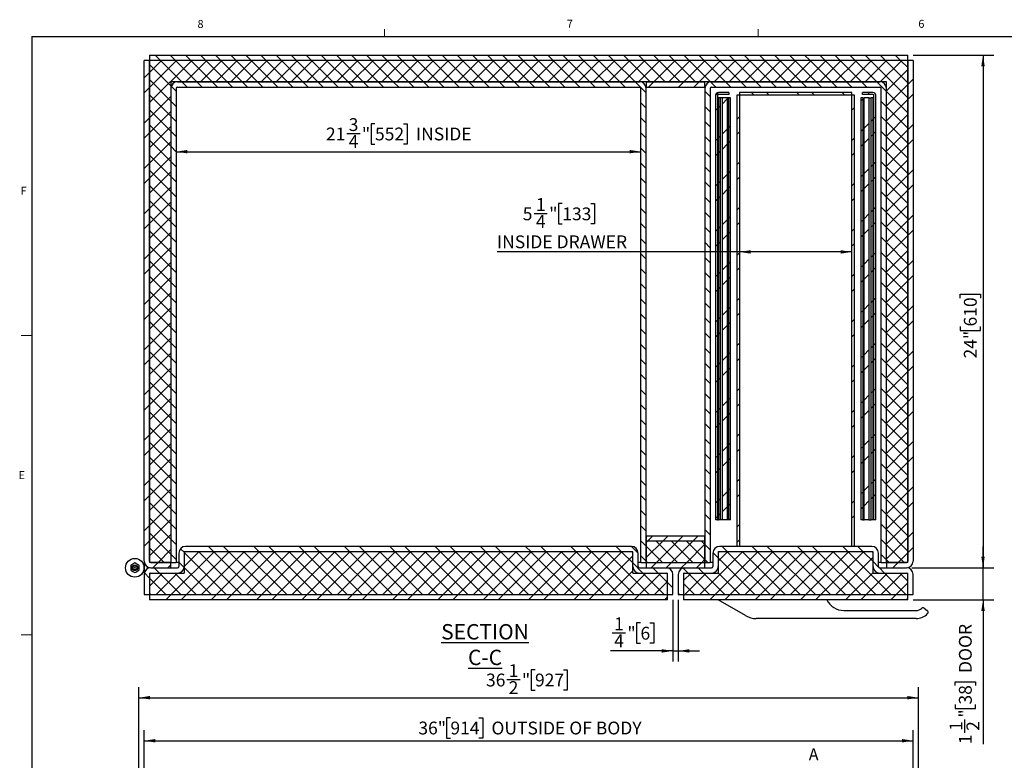
# Model space of a CAD drawing. Units: inches. Extents: x 1 to 135, y 1 to 86.
# Drawn here: x 2 to 48, y 52 to 86 of the extents above; entities that cross this region are included whole.
import ezdxf

# ---------------------------------------------------------------- set-up
doc = ezdxf.new("R2010")
doc.units = ezdxf.units.IN
doc.header["$LTSCALE"] = 4
doc.header["$MEASUREMENT"] = 0
doc.layers.add('DIM', color=12, linetype='Continuous')
doc.layers.add('TITLEBLOCK', color=7, linetype='Continuous')
doc.styles.add('SLDTEXTSTYLE2', font='TXT', dxfattribs={"width": 0.75})
doc.dimstyles.new('SLDDIMSTYLE0', dxfattribs={"dimtxt": 0.6, "dimasz": 0.52, "dimexe": 0, "dimexo": 0.0625, "dimgap": 0.15, "dimtad": 1, "dimdec": 6, "dimrnd": 1e-09, "dimzin": 12, "dimdsep": 46, "dimlunit": 5, "dimtxsty": 'SLDTEXTSTYLE2', "dimsah": 1, "dimcen": 0.09, "dimadec": 0, "dimazin": 3, "dimtfac": 1, "dimtdec": 6, "dimtofl": 0, "dimtmove": 0, "dimatfit": 3, "dimfxl": 1, "dimfrac": 2, "dimtolj": 1, "dimtzin": 12, "dimarcsym": 0})
doc.dimstyles.new('SLDDIMSTYLE1', dxfattribs={"dimtxt": 0.6, "dimasz": 0.52, "dimexe": 0, "dimexo": 0.0625, "dimgap": 0.15, "dimtad": 1, "dimdec": 6, "dimrnd": 1e-09, "dimzin": 12, "dimdsep": 46, "dimlunit": 5, "dimtxsty": 'SLDTEXTSTYLE2', "dimsah": 1, "dimcen": 0.09, "dimadec": 0, "dimazin": 3, "dimtfac": 1, "dimtdec": 6, "dimtmove": 0, "dimatfit": 0, "dimfxl": 1, "dimfrac": 2, "dimtolj": 1, "dimtzin": 12, "dimarcsym": 0})

# ---------------------------------------------------------------- blocks, each defined once
blk = doc.blocks.new('_D_3')
at = {"layer": 'DIM'}
for p, q in [((21.679, 53.752), (21.496, 53.752)), ((21.496, 53.752), (21.496, 52.799)), ((23.009, 53.752), (23.192, 53.752)), ((23.192, 53.752), (23.192, 52.799)), ((7.344, 45.218), (7.344, 53.178)), ((43.344, 45.304), (43.344, 53.178)), ((7.344, 52.678), (43.344, 52.678)), ((21.496, 52.799), (21.679, 52.799)), ((23.192, 52.799), (23.009, 52.799))]:
    blk.add_line(p, q, dxfattribs=at)
for points in [[(7.344, 52.678), (7.864, 52.598), (7.864, 52.758)], [(43.344, 52.678), (42.824, 52.758), (42.824, 52.598)]]:
    blk.add_solid(points, dxfattribs=at)
at = {"layer": 'DIM', "char_height": 0.6, "attachment_point": 1, "style": 'SLDTEXTSTYLE2'}
for s, insert in [('36"', (20.179, 53.573)), ('914', (21.679, 53.573)), ('OUTSIDE OF BODY', (23.6, 53.573))]:
    blk.add_mtext(s, dxfattribs=dict(at, insert=insert))
blk = doc.blocks.new('_D_7')
at = {"layer": 'DIM'}
for p, q in [((25.64, 56), (25.458, 56)), ((25.458, 56), (25.458, 55.047)), ((26.97, 56), (27.153, 56)), ((27.153, 56), (27.153, 55.047)), ((24.32, 55.538), (24.939, 55.538)), ((7.091, 50.427), (7.091, 55.192)), ((25.458, 55.047), (25.64, 55.047)), ((27.153, 55.047), (26.97, 55.047)), ((43.591, 50.427), (43.591, 55.192)), ((7.091, 54.692), (43.591, 54.692))]:
    blk.add_line(p, q, dxfattribs=at)
for points in [[(7.091, 54.692), (7.611, 54.612), (7.611, 54.772)], [(43.591, 54.692), (43.071, 54.772), (43.071, 54.612)]]:
    blk.add_solid(points, dxfattribs=at)
at = {"layer": 'DIM', "char_height": 0.6, "attachment_point": 1, "style": 'SLDTEXTSTYLE2'}
for s, insert in [('1', (24.408, 56.259)), ('36', (23.346, 55.821)), ('"', (25.027, 55.821)), ('927', (25.64, 55.821)), ('2', (24.408, 55.466))]:
    blk.add_mtext(s, dxfattribs=dict(at, insert=insert))
blk = doc.blocks.new('_D_19')
at = {"layer": 'DIM'}
for p, q in [((32.094, 59.274), (32.094, 56.383)), ((32.344, 59.274), (32.344, 56.383)), ((30.577, 58.19), (30.395, 58.19)), ((30.395, 58.19), (30.395, 57.238)), ((31.021, 58.19), (31.204, 58.19)), ((31.204, 58.19), (31.204, 57.238)), ((29.257, 57.729), (29.876, 57.729)), ((30.395, 57.238), (30.577, 57.238)), ((31.204, 57.238), (31.021, 57.238)), ((32.094, 56.883), (29.169, 56.883)), ((32.094, 56.883), (32.344, 56.883)), ((32.344, 56.883), (33.344, 56.883))]:
    blk.add_line(p, q, dxfattribs=at)
for points in [[(32.094, 56.883), (31.574, 56.963), (31.574, 56.803)], [(32.344, 56.883), (32.864, 56.803), (32.864, 56.963)]]:
    blk.add_solid(points, dxfattribs=at)
at = {"layer": 'DIM', "char_height": 0.6, "attachment_point": 1, "style": 'SLDTEXTSTYLE2'}
for s, insert in [('1', (29.345, 58.449)), ('4', (29.345, 57.656)), ('"', (29.964, 58.011)), ('6', (30.577, 58.011))]:
    blk.add_mtext(s, dxfattribs=dict(at, insert=insert))
blk = doc.blocks.new('_D_20')
at = {"layer": 'DIM'}
for p, q in [((18.149, 81.56), (17.966, 81.56)), ((17.966, 81.56), (17.966, 80.608)), ((19.479, 81.56), (19.662, 81.56)), ((19.662, 81.56), (19.662, 80.608)), ((16.829, 81.099), (17.448, 81.099)), ((8.844, 80.252), (30.594, 80.252)), ((17.966, 80.608), (18.149, 80.608)), ((19.662, 80.608), (19.479, 80.608))]:
    blk.add_line(p, q, dxfattribs=at)
for points in [[(8.844, 80.252), (9.364, 80.172), (9.364, 80.332)], [(30.594, 80.252), (30.074, 80.332), (30.074, 80.172)]]:
    blk.add_solid(points, dxfattribs=at)
at = {"layer": 'DIM', "char_height": 0.6, "attachment_point": 1, "style": 'SLDTEXTSTYLE2'}
for s, insert in [('3', (16.917, 81.819)), ('21', (15.854, 81.381)), ('"', (17.536, 81.381)), ('552', (18.149, 81.381)), ('INSIDE', (20.069, 81.381)), ('4', (16.917, 81.026))]:
    blk.add_mtext(s, dxfattribs=dict(at, insert=insert))
blk = doc.blocks.new('_D_21')
at = {"layer": 'DIM'}
for p, q in [((43.344, 84.774), (47.113, 84.774)), ((46.613, 84.774), (46.613, 60.774)), ((45.539, 73.401), (45.539, 73.584)), ((45.539, 73.584), (46.492, 73.584)), ((46.492, 73.584), (46.492, 73.401)), ((45.539, 72.071), (45.539, 71.888)), ((46.492, 71.888), (46.492, 72.071)), ((45.539, 71.888), (46.492, 71.888)), ((43.281, 60.774), (47.113, 60.774))]:
    blk.add_line(p, q, dxfattribs=at)
for points in [[(46.613, 84.774), (46.533, 84.254), (46.693, 84.254)], [(46.613, 60.774), (46.693, 61.294), (46.533, 61.294)]]:
    blk.add_solid(points, dxfattribs=at)
at = {"layer": 'DIM', "char_height": 0.6, "attachment_point": 1, "rotation": 90, "style": 'SLDTEXTSTYLE2'}
for s, insert in [('610', (45.718, 72.071)), ('24"', (45.718, 70.571))]:
    blk.add_mtext(s, dxfattribs=dict(at, insert=insert))
blk = doc.blocks.new('_D_22')
at = {"layer": 'DIM'}
for p, q in [((46.613, 60.774), (46.613, 61.774)), ((43.281, 60.774), (47.113, 60.774)), ((46.613, 59.274), (46.613, 60.774)), ((43.344, 59.274), (47.113, 59.274)), ((46.613, 59.274), (46.613, 52.521)), ((45.306, 55.259), (45.306, 55.442)), ((45.306, 55.442), (46.258, 55.442)), ((46.258, 55.442), (46.258, 55.259)), ((45.306, 54.372), (45.306, 54.189)), ((45.306, 54.189), (46.258, 54.189)), ((46.258, 54.189), (46.258, 54.372)), ((45.767, 53.052), (45.767, 53.671))]:
    blk.add_line(p, q, dxfattribs=at)
for points in [[(46.613, 60.774), (46.693, 61.294), (46.533, 61.294)], [(46.613, 59.274), (46.533, 58.754), (46.693, 58.754)]]:
    blk.add_solid(points, dxfattribs=at)
at = {"layer": 'DIM', "char_height": 0.6, "attachment_point": 1, "rotation": 90, "style": 'SLDTEXTSTYLE2'}
for s, insert in [('DOOR', (45.485, 55.849)), ('38', (45.485, 54.372)), ('"', (45.485, 53.759)), ('1', (45.047, 53.14)), ('2', (45.84, 53.14)), ('1', (45.485, 52.521))]:
    blk.add_mtext(s, dxfattribs=dict(at, insert=insert))
blk = doc.blocks.new('_D_23')
at = {"layer": 'DIM'}
for p, q in [((26.916, 77.82), (26.733, 77.82)), ((26.733, 77.82), (26.733, 76.867)), ((28.246, 77.82), (28.429, 77.82)), ((28.429, 77.82), (28.429, 76.867)), ((25.596, 77.358), (26.215, 77.358)), ((26.733, 76.867), (26.916, 76.867)), ((28.429, 76.867), (28.246, 76.867)), ((35.219, 75.56), (23.862, 75.56)), ((40.469, 75.56), (35.219, 75.56))]:
    blk.add_line(p, q, dxfattribs=at)
for points in [[(35.219, 75.56), (35.739, 75.48), (35.739, 75.64)], [(40.469, 75.56), (39.949, 75.64), (39.949, 75.48)]]:
    blk.add_solid(points, dxfattribs=at)
at = {"layer": 'DIM', "char_height": 0.6, "attachment_point": 1, "style": 'SLDTEXTSTYLE2'}
for s, insert in [('1', (25.684, 78.079)), ('5', (25.065, 77.641)), ('"', (26.303, 77.641)), ('133', (26.916, 77.641)), ('4', (25.684, 77.285)), ('INSIDE DRAWER', (23.862, 76.333))]:
    blk.add_mtext(s, dxfattribs=dict(at, insert=insert))

msp = doc.modelspace()

# ---------------------------------------------------------------- hatches: boundary and pattern name
at = {"linetype": 'Continuous', "lineweight": 18}
h = msp.add_hatch(dxfattribs=at)
h.set_pattern_fill('ANSI32', scale=4, style=0)
edge = h.paths.add_edge_path(flags=0)
edge.add_line((7.5937775, 61.0864808), (7.5937775, 84.5239808))
edge.add_line((7.5937775, 84.5239808), (7.3437775, 84.5239808))
edge.add_line((7.3437775, 84.5239808), (7.3437775, 61.0864808))
edge.add_arc((7.6562775, 61.0864808), 0.3125, 180, 270)
edge.add_line((7.6562775, 60.7739808), (8.5937775, 60.7739808))
edge.add_line((8.5937775, 60.7739808), (8.5937775, 61.0239808))
edge.add_line((8.5937775, 61.0239808), (7.6562775, 61.0239808))
edge.add_arc((7.6562775, 61.0864808), 0.0625, 180, 270, ccw=False)
h = msp.add_hatch(dxfattribs=at)
h.set_pattern_fill('ANSI31', scale=4, angle=90, style=0)
h.paths.add_polyline_path([(7.5937775, 84.7739808), (7.5937775, 84.5239808), (43.0937775, 84.5239808), (43.0937775, 84.7739808)], flags=0)
h = msp.add_hatch(dxfattribs=at)
h.set_pattern_fill('ANSI37', scale=4, style=0)
h.paths.add_polyline_path([(43.0937775, 61.0239808), (43.0937775, 84.5239808), (7.5937775, 84.5239808), (7.5937775, 61.0239808), (8.5937775, 61.0239808), (8.5937775, 83.5239808), (42.0937775, 83.5239808), (42.0937775, 61.0239808)], flags=0)
h = msp.add_hatch(dxfattribs=at)
h.set_pattern_fill('ANSI32', scale=4, style=0)
edge = h.paths.add_edge_path(flags=0)
edge.add_line((43.3437775, 61.0864808), (43.3437775, 84.5239808))
edge.add_line((43.3437775, 84.5239808), (43.0937775, 84.5239808))
edge.add_line((43.0937775, 84.5239808), (43.0937775, 61.0864808))
edge.add_arc((43.0312775, 61.0864808), 0.0625, 270, 360, ccw=False)
edge.add_line((43.0312775, 61.0239808), (42.0937775, 61.0239808))
edge.add_line((42.0937775, 61.0239808), (42.0937775, 60.7739808))
edge.add_line((42.0937775, 60.7739808), (43.0312775, 60.7739808))
edge.add_arc((43.0312775, 61.0864808), 0.3125, 270, 360)
h = msp.add_hatch(dxfattribs=at)
h.set_pattern_fill('ANSI31', scale=4, angle=90, style=0)
edge = h.paths.add_edge_path(flags=0)
edge.add_line((8.5937775, 83.2114808), (8.5937775, 61.0239808))
edge.add_line((8.5937775, 61.0239808), (8.8437775, 61.0239808))
edge.add_line((8.8437775, 61.0239808), (8.8437775, 83.2114808))
edge.add_arc((8.9062775, 83.2114808), 0.0625, 90, 180, ccw=False)
edge.add_line((8.9062775, 83.2739808), (30.5312775, 83.2739808))
edge.add_arc((30.5312775, 83.2114808), 0.0625, 0, 90, ccw=False)
edge.add_line((30.5937775, 83.2114808), (30.5937775, 61.0239808))
edge.add_line((30.5937775, 61.0239808), (30.8437775, 61.0239808))
edge.add_line((30.8437775, 61.0239808), (30.8437775, 83.2114808))
edge.add_arc((30.5312775, 83.2114808), 0.3125, 0, 90)
edge.add_line((30.5312775, 83.5239808), (8.9062775, 83.5239808))
edge.add_arc((8.9062775, 83.2114808), 0.3125, 90, 180)
h = msp.add_hatch(dxfattribs=at)
h.set_pattern_fill('ANSI32', scale=4, style=0)
h.paths.add_polyline_path([(30.8437775, 83.5239808), (30.8437775, 83.2739808), (33.5937775, 83.2739808), (33.5937775, 83.5239808)], flags=0)
h = msp.add_hatch(dxfattribs=at)
h.set_pattern_fill('ANSI31', scale=4, angle=90, style=0)
edge = h.paths.add_edge_path(flags=0)
edge.add_line((41.8437775, 83.2114808), (41.8437775, 61.0239808))
edge.add_line((41.8437775, 61.0239808), (42.0937775, 61.0239808))
edge.add_line((42.0937775, 61.0239808), (42.0937775, 83.2114808))
edge.add_arc((41.7812775, 83.2114808), 0.3125, 0, 90)
edge.add_line((41.7812775, 83.5239808), (33.9062775, 83.5239808))
edge.add_arc((33.9062775, 83.2114808), 0.3125, 90, 180)
edge.add_line((33.5937775, 83.2114808), (33.5937775, 61.0239808))
edge.add_line((33.5937775, 61.0239808), (33.8437775, 61.0239808))
edge.add_line((33.8437775, 61.0239808), (33.8437775, 83.2114808))
edge.add_arc((33.9062775, 83.2114808), 0.0625, 90, 180, ccw=False)
edge.add_line((33.9062775, 83.2739808), (41.7812775, 83.2739808))
edge.add_arc((41.7812775, 83.2114808), 0.0625, 0, 90, ccw=False)
h = msp.add_hatch(dxfattribs=at)
h.set_pattern_fill('ANSI32', scale=4, style=0)
edge = h.paths.add_edge_path(flags=0)
edge.add_line((34.2267775, 82.9310808), (34.7137775, 82.9310808))
edge.add_line((34.7137775, 82.9310808), (34.7137775, 83.0240808))
edge.add_line((34.7137775, 83.0240808), (34.2267775, 83.0240808))
edge.add_arc((34.2267775, 82.8910808), 0.133, 90, 180)
edge.add_line((34.0937775, 82.8910808), (34.0937775, 63.0240808))
edge.add_line((34.0937775, 63.0240808), (34.1867775, 63.0240808))
edge.add_line((34.1867775, 63.0240808), (34.1867775, 82.8910808))
edge.add_arc((34.2267775, 82.8910808), 0.04, 90, 180, ccw=False)
h = msp.add_hatch(dxfattribs=at)
h.set_pattern_fill('ANSI32', scale=4, angle=90, style=0)
h.paths.add_polyline_path([(40.4687775, 82.8989808), (40.4687775, 83.0239808), (35.2187775, 83.0239808), (35.2187775, 82.8989808)], flags=0)
h = msp.add_hatch(dxfattribs=at)
h.set_pattern_fill('ANSI32', scale=4, style=0)
edge = h.paths.add_edge_path(flags=0)
edge.add_line((40.9737775, 82.9310808), (41.4607775, 82.9310808))
edge.add_arc((41.4607775, 82.8910808), 0.04, 0, 90, ccw=False)
edge.add_line((41.5007775, 82.8910808), (41.5007775, 63.0240808))
edge.add_line((41.5007775, 63.0240808), (41.5937775, 63.0240808))
edge.add_line((41.5937775, 63.0240808), (41.5937775, 82.8910808))
edge.add_arc((41.4607775, 82.8910808), 0.133, 0, 90)
edge.add_line((41.4607775, 83.0240808), (40.9737775, 83.0240808))
edge.add_line((40.9737775, 83.0240808), (40.9737775, 82.9310808))
h = msp.add_hatch(dxfattribs=at)
h.set_pattern_fill('ANSI32', scale=4, style=0)
h.paths.add_polyline_path([(34.3087775, 63.0240308), (34.3087775, 82.7740308), (34.2237775, 82.7740308), (34.2237775, 63.0240308)], flags=0)
h = msp.add_hatch(dxfattribs=at)
h.set_pattern_fill('ANSI32', scale=4, style=0)
h.paths.add_polyline_path([(34.6374023, 63.0240308), (34.6374023, 82.7740308), (34.4146047, 82.7740308), (34.4146047, 63.0240308)], flags=0)
h = msp.add_hatch(dxfattribs=at)
h.set_pattern_fill('ANSI32', scale=4, style=0)
h.paths.add_polyline_path([(34.7893313, 63.0240308), (34.7893313, 82.7740308), (34.7043313, 82.7740308), (34.7043313, 63.0240308)], flags=0)
h = msp.add_hatch(dxfattribs=at)
h.set_pattern_fill('ANSI32', scale=4, style=0)
h.paths.add_polyline_path([(35.2187775, 61.7739808), (35.2187775, 82.8989808), (35.0937775, 82.8989808), (35.0937775, 61.7739808)], flags=0)
h = msp.add_hatch(dxfattribs=at)
h.set_pattern_fill('ANSI32', scale=4, style=0)
h.paths.add_polyline_path([(40.4687775, 61.7739808), (40.5937775, 61.7739808), (40.5937775, 82.8989808), (40.4687775, 82.8989808)], flags=0)
h = msp.add_hatch(dxfattribs=at)
h.set_pattern_fill('ANSI32', scale=4, style=0)
h.paths.add_polyline_path([(40.9832237, 63.0240308), (40.9832237, 82.7740308), (40.8982237, 82.7740308), (40.8982237, 63.0240308)], flags=0)
h = msp.add_hatch(dxfattribs=at)
h.set_pattern_fill('ANSI32', scale=4, style=0)
h.paths.add_polyline_path([(41.0501527, 82.7740308), (41.0501527, 63.0240308), (41.2729503, 63.0240308), (41.2729503, 82.7740308)], flags=0)
h = msp.add_hatch(dxfattribs=at)
h.set_pattern_fill('ANSI32', scale=4, style=0)
h.paths.add_polyline_path([(41.3787775, 82.7740308), (41.3787775, 63.0240308), (41.4637775, 63.0240308), (41.4637775, 82.7740308)], flags=0)
h = msp.add_hatch(dxfattribs=at)
h.set_pattern_fill('ANSI31', scale=4, style=0)
h.paths.add_polyline_path([(30.8437775, 62.2739808), (30.8437775, 62.0239808), (33.5937775, 62.0239808), (33.5937775, 62.2739808)], flags=0)
h = msp.add_hatch(dxfattribs=at)
h.set_pattern_fill('ANSI32', scale=4, angle=90, style=0)
edge = h.paths.add_edge_path(flags=0)
edge.add_line((7.3437775, 60.4614808), (7.3437775, 59.5239808))
edge.add_line((7.3437775, 59.5239808), (7.5937775, 59.5239808))
edge.add_line((7.5937775, 59.5239808), (7.5937775, 60.4614808))
edge.add_arc((7.6562775, 60.4614808), 0.0625, 90, 180, ccw=False)
edge.add_line((7.6562775, 60.5239808), (8.9062775, 60.5239808))
edge.add_arc((8.9062775, 60.8364808), 0.3125, 270, 360)
edge.add_line((9.2187775, 60.8364808), (9.2187775, 61.4614808))
edge.add_arc((9.2812775, 61.4614808), 0.0625, 90, 180, ccw=False)
edge.add_line((9.2812775, 61.5239808), (30.1562775, 61.5239808))
edge.add_arc((30.1562775, 61.4614808), 0.0625, 0, 90, ccw=False)
edge.add_line((30.2187775, 61.4614808), (30.2187775, 60.8364808))
edge.add_arc((30.5312775, 60.8364808), 0.3125, 180, 270)
edge.add_line((30.5312775, 60.5239808), (31.7812775, 60.5239808))
edge.add_arc((31.7812775, 60.4614808), 0.0625, 0, 90, ccw=False)
edge.add_line((31.8437775, 60.4614808), (31.8437775, 59.5239808))
edge.add_line((31.8437775, 59.5239808), (32.0937775, 59.5239808))
edge.add_line((32.0937775, 59.5239808), (32.0937775, 60.4614808))
edge.add_arc((31.7812775, 60.4614808), 0.3125, 0, 90)
edge.add_line((31.7812775, 60.7739808), (30.5312775, 60.7739808))
edge.add_arc((30.5312775, 60.8364808), 0.0625, 180, 270, ccw=False)
edge.add_line((30.4687775, 60.8364808), (30.4687775, 61.4614808))
edge.add_arc((30.1562775, 61.4614808), 0.3125, 0, 90)
edge.add_line((30.1562775, 61.7739808), (9.2812775, 61.7739808))
edge.add_arc((9.2812775, 61.4614808), 0.3125, 90, 180)
edge.add_line((8.9687775, 61.4614808), (8.9687775, 60.8364808))
edge.add_arc((8.9062775, 60.8364808), 0.0625, 270, 360, ccw=False)
edge.add_line((8.9062775, 60.7739808), (7.6562775, 60.7739808))
edge.add_arc((7.6562775, 60.4614808), 0.3125, 90, 180)
h = msp.add_hatch(dxfattribs=at)
h.set_pattern_fill('ANSI37', scale=4, style=0)
h.paths.add_polyline_path([(33.5937775, 62.0239808), (30.8437775, 62.0239808), (30.8437775, 61.0239808), (33.5937775, 61.0239808)], flags=0)
h = msp.add_hatch(dxfattribs=at)
h.set_pattern_fill('ANSI32', scale=4, angle=90, style=0)
edge = h.paths.add_edge_path(flags=0)
edge.add_line((32.3437775, 60.4614808), (32.3437775, 59.5239808))
edge.add_line((32.3437775, 59.5239808), (32.5937775, 59.5239808))
edge.add_line((32.5937775, 59.5239808), (32.5937775, 60.4614808))
edge.add_arc((32.6562775, 60.4614808), 0.0625, 90, 180, ccw=False)
edge.add_line((32.6562775, 60.5239808), (33.9062775, 60.5239808))
edge.add_arc((33.9062775, 60.8364808), 0.3125, 270, 360)
edge.add_line((34.2187775, 60.8364808), (34.2187775, 61.4614808))
edge.add_arc((34.2812775, 61.4614808), 0.0625, 90, 180, ccw=False)
edge.add_line((34.2812775, 61.5239808), (41.4062775, 61.5239808))
edge.add_arc((41.4062775, 61.4614808), 0.0625, 0, 90, ccw=False)
edge.add_line((41.4687775, 61.4614808), (41.4687775, 60.8364808))
edge.add_arc((41.7812775, 60.8364808), 0.3125, 180, 270)
edge.add_line((41.7812775, 60.5239808), (43.0312775, 60.5239808))
edge.add_arc((43.0312775, 60.4614808), 0.0625, 0, 90, ccw=False)
edge.add_line((43.0937775, 60.4614808), (43.0937775, 59.5239808))
edge.add_line((43.0937775, 59.5239808), (43.3437775, 59.5239808))
edge.add_line((43.3437775, 59.5239808), (43.3437775, 60.4614808))
edge.add_arc((43.0312775, 60.4614808), 0.3125, 0, 90)
edge.add_line((43.0312775, 60.7739808), (41.7812775, 60.7739808))
edge.add_arc((41.7812775, 60.8364808), 0.0625, 180, 270, ccw=False)
edge.add_line((41.7187775, 60.8364808), (41.7187775, 61.4614808))
edge.add_arc((41.4062775, 61.4614808), 0.3125, 0, 90)
edge.add_line((41.4062775, 61.7739808), (34.2812775, 61.7739808))
edge.add_arc((34.2812775, 61.4614808), 0.3125, 90, 180)
edge.add_line((33.9687775, 61.4614808), (33.9687775, 60.8364808))
edge.add_arc((33.9062775, 60.8364808), 0.0625, 270, 360, ccw=False)
edge.add_line((33.9062775, 60.7739808), (32.6562775, 60.7739808))
edge.add_arc((32.6562775, 60.4614808), 0.3125, 90, 180)
h = msp.add_hatch(dxfattribs=at)
h.set_pattern_fill('ANSI37', scale=4, style=0)
h.paths.add_polyline_path([(7.5937775, 60.5239808), (7.5937775, 59.5239808), (31.8437775, 59.5239808), (31.8437775, 60.5239808), (30.2187775, 60.5239808), (30.2187775, 61.5239808), (9.2187775, 61.5239808), (9.2187775, 60.5239808)], flags=0)
h = msp.add_hatch(dxfattribs=at)
h.set_pattern_fill('ANSI37', scale=4, style=0)
h.paths.add_polyline_path([(32.5937775, 60.5239808), (32.5937775, 59.5239808), (43.0937775, 59.5239808), (43.0937775, 60.5239808), (41.4687775, 60.5239808), (41.4687775, 61.5239808), (34.2187775, 61.5239808), (34.2187775, 60.5239808)], flags=0)
h = msp.add_hatch(dxfattribs=at)
h.set_pattern_fill('ANSI31', scale=4, style=0)
h.paths.add_polyline_path([(30.8437775, 61.0239808), (30.8437775, 60.7739808), (33.5937775, 60.7739808), (33.5937775, 61.0239808)], flags=0)
h = msp.add_hatch(dxfattribs=at)
h.set_pattern_fill('ANSI32', scale=4, style=0)
h.paths.add_polyline_path([(31.8437775, 59.2739808), (31.8437775, 59.5239808), (7.5937775, 59.5239808), (7.5937775, 59.2739808)], flags=0)
h = msp.add_hatch(dxfattribs=at)
h.set_pattern_fill('ANSI32', scale=4, style=0)
h.paths.add_polyline_path([(43.0937775, 59.2739808), (43.0937775, 59.5239808), (32.5937775, 59.5239808), (32.5937775, 59.2739808)], flags=0)

# ---------------------------------------------------------------- linework, layer by layer
at = {"color": 7, "linetype": 'Continuous', "lineweight": 18}
for p, q in [((18.5915194, 85.6424028), (18.5915194, 85.9815997)), ((36.0915194, 85.6424028), (36.0915194, 85.9815997)), ((2.0915194, 71.6424028), (1.5915194, 71.6424028)), ((2.0915194, 57.6424028), (1.5915194, 57.6424028))]:
    msp.add_line(p, q, dxfattribs=at)
at = {"color": 7, "linetype": 'Continuous', "lineweight": 25}
for p, q in [((7.3437771, 61.0864803), (7.3437771, 84.5239806)), ((7.5937775, 84.5239806), (7.3437771, 84.5239806)), ((7.5937775, 84.773981), (43.0937771, 84.773981)), ((7.5937775, 84.773981), (7.5937775, 84.5239806)), ((7.5937775, 84.5239806), (7.5937775, 61.0239811)), ((43.0937771, 84.5239806), (7.5937775, 84.5239806)), ((7.5937775, 61.0864803), (7.5937775, 84.5239806)), ((43.0937771, 84.5239806), (43.0937771, 84.773981)), ((43.0937771, 61.0239811), (43.0937771, 84.5239806)), ((43.0937771, 84.5239806), (43.0937771, 61.0864803)), ((43.3437775, 84.5239806), (43.0937771, 84.5239806)), ((43.3437775, 84.5239806), (43.3437775, 61.0864803)), ((42.0937778, 83.5239812), (8.593778, 83.5239812)), ((8.593778, 83.5239812), (8.593778, 61.0239811)), ((8.9062776, 83.5239812), (30.5312775, 83.5239812)), ((30.8437777, 83.5239812), (33.5937776, 83.5239812)), ((30.8437777, 83.5239812), (30.8437777, 83.2739808)), ((33.5937776, 83.2739808), (33.5937776, 83.5239812)), ((33.9062773, 83.5239812), (41.781277, 83.5239812)), ((42.0937778, 61.0239811), (42.0937778, 83.5239812)), ((8.593778, 83.2114804), (8.593778, 61.0239811)), ((8.8437772, 83.2114804), (8.8437772, 61.0239811)), ((8.9062776, 83.2739808), (30.5312775, 83.2739808)), ((30.5937773, 61.0239811), (30.5937773, 83.2114804)), ((30.8374635, 83.2739808), (30.8437777, 83.2739808)), ((30.8437777, 83.2739808), (33.5937776, 83.2739808)), ((30.8437777, 61.0239811), (30.8437777, 83.2114804)), ((33.5937776, 83.2739808), (33.6000913, 83.2739808)), ((33.5937776, 83.2114804), (33.5937776, 61.0239811)), ((33.8437775, 83.2114804), (33.8437775, 61.0239811)), ((33.9062773, 83.2739808), (41.781277, 83.2739808)), ((34.7137776, 83.0240813), (34.2267778, 83.0240813)), ((34.7137776, 83.0240813), (34.7137776, 82.9310805)), ((35.2187774, 83.0239804), (35.2187774, 82.8989808)), ((40.468778, 83.0239804), (35.2187774, 83.0239804)), ((40.468778, 82.8989808), (40.468778, 83.0239804)), ((40.9737772, 82.9310805), (40.9737772, 83.0240813)), ((41.4607776, 83.0240813), (40.9737772, 83.0240813)), ((41.8437774, 61.0239811), (41.8437774, 83.2114804)), ((42.0937778, 61.0239811), (42.0937778, 83.2114804)), ((34.0937773, 82.8910808), (34.0937773, 63.0240807)), ((34.1867775, 82.8910808), (34.1867775, 63.0240807)), ((34.1867775, 82.5240811), (34.2237776, 82.5240811)), ((34.2237776, 82.7740304), (34.2237776, 63.0240308)), ((34.3087776, 82.7740304), (34.2237776, 82.7740304)), ((34.7137776, 82.9310805), (34.2267778, 82.9310805)), ((34.3087776, 82.7740304), (34.3087776, 63.0240308)), ((34.3391085, 82.7740304), (34.3087776, 82.7740304)), ((34.4146046, 82.7740304), (34.3391085, 82.7740304)), ((34.4146046, 63.0240308), (34.4146046, 82.7740304)), ((34.6374022, 82.7740304), (34.4146046, 82.7740304)), ((34.6374022, 82.7740304), (34.6374022, 63.0240308)), ((34.6997342, 82.7740304), (34.6374022, 82.7740304)), ((34.6997342, 82.7740304), (34.6997342, 63.0240308)), ((34.7043312, 82.7740304), (34.6997342, 82.7740304)), ((34.7043312, 63.0240308), (34.7043312, 82.7740304)), ((34.7893312, 82.7740304), (34.7043312, 82.7740304)), ((34.7893312, 63.0240308), (34.7893312, 82.7740304)), ((35.0937772, 82.8989808), (35.0937772, 61.7739812)), ((35.2187774, 82.8989808), (35.0937772, 82.8989808)), ((40.468778, 82.8989808), (35.2187774, 82.8989808)), ((35.2187774, 82.8989808), (35.2187774, 61.7739812)), ((40.468778, 61.7739812), (40.468778, 82.8989808)), ((40.5937776, 82.8989808), (40.468778, 82.8989808)), ((40.5937776, 61.7739812), (40.5937776, 82.8989808)), ((40.8982236, 82.7740304), (40.8982236, 63.0240308)), ((40.9832236, 82.7740304), (40.8982236, 82.7740304)), ((41.4607776, 82.9310805), (40.9737772, 82.9310805)), ((40.9832236, 82.7740304), (40.9832236, 63.0240308)), ((40.9832236, 82.7740304), (40.9878206, 82.7740304)), ((40.9878206, 82.7740304), (40.9878206, 63.0240308)), ((40.9878206, 82.7740304), (41.0501532, 82.7740304)), ((41.2729502, 82.7740304), (41.0501532, 82.7740304)), ((41.0501532, 63.0240308), (41.0501532, 82.7740304)), ((41.2729502, 82.7740304), (41.2729502, 63.0240308)), ((41.2729502, 82.7740304), (41.3484463, 82.7740304)), ((41.3484463, 82.7740304), (41.3787778, 82.7740304)), ((41.3787778, 63.0240308), (41.3787778, 82.7740304)), ((41.4637778, 82.7740304), (41.3787778, 82.7740304)), ((41.4637778, 63.0240308), (41.4637778, 82.7740304)), ((41.5007773, 82.5240811), (41.4637778, 82.5240811)), ((41.5007773, 63.0240807), (41.5007773, 82.8910808)), ((41.5937769, 63.0240807), (41.5937769, 82.8910808)), ((34.1867775, 63.0240807), (34.0937773, 63.0240807)), ((34.1867775, 63.0240807), (34.2237776, 63.0240807)), ((34.3087776, 63.0240308), (34.2237776, 63.0240308)), ((34.3391085, 63.0240308), (34.3087776, 63.0240308)), ((34.4146046, 63.0240308), (34.3391085, 63.0240308)), ((34.6374022, 63.0240308), (34.4146046, 63.0240308)), ((34.6997342, 63.0240308), (34.6374022, 63.0240308)), ((34.7043312, 63.0240308), (34.6997342, 63.0240308)), ((34.7893312, 63.0240308), (34.7043312, 63.0240308)), ((40.9832236, 63.0240308), (40.8982236, 63.0240308)), ((40.9832236, 63.0240308), (40.9878206, 63.0240308)), ((40.9878206, 63.0240308), (41.0501532, 63.0240308)), ((41.2729502, 63.0240308), (41.0501532, 63.0240308)), ((41.2729502, 63.0240308), (41.3484463, 63.0240308)), ((41.3484463, 63.0240308), (41.3787778, 63.0240308)), ((41.4637778, 63.0240308), (41.3787778, 63.0240308)), ((41.5007773, 63.0240807), (41.4637778, 63.0240807)), ((41.5937769, 63.0240807), (41.5007773, 63.0240807)), ((30.8437777, 62.2739809), (33.5937776, 62.2739809)), ((30.8437777, 62.2739809), (30.8437777, 62.0239804)), ((33.5937776, 62.0239804), (33.5937776, 62.2739809)), ((30.1562774, 61.7739812), (9.2812777, 61.7739812)), ((30.8437777, 62.0239804), (30.8437777, 61.0239811)), ((33.5937776, 62.0239804), (30.8437777, 62.0239804)), ((33.5937776, 61.0239811), (33.5937776, 62.0239804)), ((41.4062769, 61.7739812), (34.2812773, 61.7739812)), ((35.2187774, 61.7739812), (35.0937772, 61.7739812)), ((40.5937776, 61.7739812), (40.468778, 61.7739812)), ((8.968778, 61.4614804), (8.968778, 60.8364811)), ((9.2187773, 61.5239808), (9.2187773, 60.5239803)), ((30.2187773, 61.5239808), (9.2187773, 61.5239808)), ((9.2187773, 61.4614804), (9.2187773, 60.8364811)), ((30.1562774, 61.5239808), (9.2812777, 61.5239808)), ((30.2187773, 60.5239803), (30.2187773, 61.5239808)), ((30.2187773, 60.8364811), (30.2187773, 61.4614804)), ((30.4687777, 60.8364811), (30.4687777, 61.4614804)), ((33.9687777, 61.4614804), (33.9687777, 60.8364811)), ((34.2187775, 61.5239808), (34.2187775, 60.5239803)), ((41.4687773, 61.5239808), (34.2187775, 61.5239808)), ((34.2187775, 61.4614804), (34.2187775, 60.8364811)), ((41.4062769, 61.5239808), (34.2812773, 61.5239808)), ((41.4687773, 60.5239803), (41.4687773, 61.5239808)), ((41.4687773, 60.8364811), (41.4687773, 61.4614804)), ((41.7187777, 60.8364811), (41.7187777, 61.4614804)), ((6.7163795, 60.890584), (6.7112674, 60.887632)), ((6.7112674, 60.887632), (6.7112674, 60.8817278)), ((6.9081176, 61.0012844), (6.9030043, 60.9983323)), ((6.9132309, 60.9983323), (6.9081176, 61.0012844)), ((7.0065427, 60.9444582), (6.9132309, 60.9983323)), ((7.0998545, 60.890584), (7.0065427, 60.9444582)), ((7.1049678, 60.887632), (7.0998545, 60.890584)), ((7.1049678, 60.8817278), (7.1049678, 60.887632)), ((7.2174762, 61.0833405), (7.4914804, 60.8093363)), ((8.593778, 61.0239811), (7.5937775, 61.0239811)), ((7.6562779, 61.0239811), (8.593778, 61.0239811)), ((8.593778, 61.0239811), (8.8437772, 61.0239811)), ((8.593778, 60.7739807), (8.593778, 61.0239811)), ((8.968778, 61.0239811), (8.8437772, 61.0239811)), ((30.5937773, 61.0239811), (30.4687777, 61.0239811)), ((30.5937773, 61.0239811), (30.8437777, 61.0239811)), ((30.8437777, 61.0239811), (33.5937776, 61.0239811)), ((30.8437777, 61.0239811), (30.8437777, 60.7739807)), ((33.5937776, 60.7739807), (33.5937776, 61.0239811)), ((33.5937776, 61.0239811), (33.8437775, 61.0239811)), ((33.9687777, 61.0239811), (33.8437775, 61.0239811)), ((41.8437774, 61.0239811), (41.7187777, 61.0239811)), ((41.8437774, 61.0239811), (42.0937778, 61.0239811)), ((43.0937771, 61.0239811), (42.0937778, 61.0239811)), ((42.0937778, 61.0239811), (42.0937778, 60.7739807)), ((42.0937778, 61.0239811), (43.0312779, 61.0239811)), ((43.3374639, 61.0239811), (43.3437775, 61.0239811)), ((6.7112674, 60.6662336), (6.7112674, 60.6603294)), ((6.7112674, 60.6603294), (6.7163795, 60.6573773)), ((6.7163795, 60.6573773), (6.8096925, 60.6035032)), ((6.8096925, 60.6035032), (6.9030043, 60.5496302)), ((6.9030043, 60.5496302), (6.9081176, 60.5466781)), ((6.9081176, 60.5466781), (6.9132309, 60.5496302)), ((7.0998545, 60.6573773), (7.1049678, 60.6603294)), ((7.1049678, 60.6603294), (7.1049678, 60.6662336)), ((7.4914804, 60.738625), (7.2174762, 60.464622)), ((7.3437771, 60.4614811), (7.3437771, 59.5239809)), ((7.5937775, 60.5239803), (9.2187773, 60.5239803)), ((7.5937775, 60.5239803), (7.5937775, 59.5239809)), ((7.5937775, 60.4614811), (7.5937775, 59.5239809)), ((7.6562779, 60.7739807), (8.9062776, 60.7739807)), ((7.6562779, 60.7739807), (8.593778, 60.7739807)), ((7.6562779, 60.5239803), (8.9062776, 60.5239803)), ((9.2124637, 60.7739807), (9.2187773, 60.7739807)), ((30.2250915, 60.7739807), (30.2187773, 60.7739807)), ((30.2187773, 60.5239803), (31.8437776, 60.5239803)), ((30.5312775, 60.7739807), (31.7812772, 60.7739807)), ((30.5312775, 60.5239803), (31.7812772, 60.5239803)), ((30.8437777, 60.7739807), (33.5937776, 60.7739807)), ((31.8437776, 59.5239809), (31.8437776, 60.5239803)), ((31.8437776, 59.5239809), (31.8437776, 60.4614811)), ((32.0937775, 59.5239809), (32.0937775, 60.4614811)), ((32.3437773, 60.4614811), (32.3437773, 59.5239809)), ((32.5937777, 60.5239803), (34.2187775, 60.5239803)), ((32.5937777, 60.5239803), (32.5937777, 59.5239809)), ((32.5937777, 60.4614811), (32.5937777, 59.5239809)), ((32.5937918, 60.7676694), (32.5937918, 60.7739807)), ((32.6562775, 60.7739807), (33.9062773, 60.7739807)), ((32.6562775, 60.5239803), (33.9062773, 60.5239803)), ((34.2124639, 60.7739807), (34.2187775, 60.7739807)), ((41.475091, 60.7739807), (41.4687773, 60.7739807)), ((41.4687773, 60.5239803), (43.0937771, 60.5239803)), ((41.781277, 60.7739807), (43.0312779, 60.7739807)), ((41.781277, 60.5239803), (43.0312779, 60.5239803)), ((42.0937778, 60.7739807), (43.0312779, 60.7739807)), ((43.0937771, 59.5239809), (43.0937771, 60.5239803)), ((43.0937771, 59.5239809), (43.0937771, 60.4614811)), ((43.3437775, 59.5239809), (43.3437775, 60.4614811)), ((7.3437771, 59.5239809), (7.5937775, 59.5239809)), ((7.5937775, 59.5239809), (31.8437776, 59.5239809)), ((7.5937775, 59.5239809), (7.5937775, 59.2739805)), ((31.8437776, 59.2739805), (31.8437776, 59.5239809)), ((31.8437776, 59.5239809), (32.0937775, 59.5239809)), ((32.3437773, 59.5239809), (32.5937777, 59.5239809)), ((32.5937777, 59.5239809), (43.0937771, 59.5239809)), ((32.5937777, 59.5239809), (32.5937777, 59.2739805)), ((43.0937771, 59.2739805), (43.0937771, 59.5239809)), ((43.0937771, 59.5239809), (43.3437775, 59.5239809)), ((31.8437776, 59.2739805), (7.5937775, 59.2739805)), ((43.0937771, 59.2739805), (32.5937777, 59.2739805)), ((35.4957149, 58.5329552), (34.2122216, 59.2739805)), ((40.093792, 58.7739809), (43.4794274, 58.7739809)), ((43.8598047, 58.8826385), (44.0055381, 58.7805949)), ((43.4794274, 58.3989808), (35.9957157, 58.3989808))]:
    msp.add_line(p, q, dxfattribs=at)
for radius in [0.4375, 0.1299213]:
    msp.add_circle((6.9081173, 60.7739808), radius, dxfattribs=at)
for centre, radius, start, end in [((8.9062775, 83.2114808), 0.3125, 90, 180), ((30.5312775, 83.2114808), 0.3125, 0, 90), ((33.9062775, 83.2114808), 0.3125, 90, 180), ((41.7812775, 83.2114808), 0.3125, 0, 90), ((8.9062775, 83.2114808), 0.0625, 90, 180), ((30.5312775, 83.2114808), 0.0625, 0, 90), ((33.9062775, 83.2114808), 0.0625, 90, 180), ((34.2267775, 82.8910808), 0.133, 90, 180), ((41.4607775, 82.8910808), 0.133, 0, 90), ((41.7812775, 83.2114808), 0.0625, 0, 90), ((34.2267775, 82.8910808), 0.04, 90, 180), ((41.4607775, 82.8910808), 0.04, 360, 90), ((9.2812775, 61.4614808), 0.3125, 90, 180), ((30.1562775, 61.4614808), 0.3125, 0, 90), ((34.2812775, 61.4614808), 0.3125, 90, 180), ((41.4062775, 61.4614808), 0.3125, 0, 90), ((9.2812775, 61.4614808), 0.0625, 90, 180), ((30.1562775, 61.4614808), 0.0625, 0, 90), ((34.2812775, 61.4614808), 0.0625, 90, 180), ((41.4062775, 61.4614808), 0.0625, 0, 90), ((6.9081173, 60.7739808), 0.2244094, 148.69441353, 151.30558647), ((6.9081173, 60.7739808), 0.2244094, 88.69441353, 91.30558647), ((6.9081173, 60.7739808), 0.2244094, 28.69441353, 31.30558647), ((6.9081173, 60.7739808), 0.4375, 315, 45), ((7.6562775, 61.0864808), 0.3125, 180, 270), ((7.6562775, 61.0864808), 0.0625, 180, 270), ((43.0312775, 61.0864808), 0.3125, 270, 0), ((43.0312775, 61.0864808), 0.0625, 270, 0), ((6.9081173, 60.7739808), 0.2244094, 208.69441353, 211.30558647), ((6.9081173, 60.7739808), 0.2244094, 268.69441353, 271.30558647), ((6.9081173, 60.7739808), 0.2244094, 328.69441353, 331.30558647), ((7.6562775, 60.4614808), 0.3125, 90, 180), ((7.4561251, 60.7739808), 0.05, 315, 45), ((7.6562775, 60.4614808), 0.0625, 90, 180), ((8.9062775, 60.8364808), 0.0625, 270, 0), ((8.9062775, 60.8364808), 0.3125, 270, 0), ((30.5312775, 60.8364808), 0.3125, 180, 270), ((30.5312775, 60.8364808), 0.0625, 180, 270), ((31.7812775, 60.4614808), 0.3125, 0, 90), ((31.7812775, 60.4614808), 0.0625, 0, 90), ((32.6562775, 60.4614808), 0.3125, 90, 180), ((32.6562775, 60.4614808), 0.0625, 90, 180), ((33.9062775, 60.8364808), 0.0625, 270, 0), ((33.9062775, 60.8364808), 0.3125, 270, 0), ((41.7812775, 60.8364808), 0.3125, 180, 270), ((41.7812775, 60.8364808), 0.0625, 180, 270), ((43.0312775, 60.4614808), 0.3125, 0, 90), ((43.0312775, 60.4614808), 0.0625, 0, 90), ((40.0937916, 59.6489808), 0.875, 205.37693353, 270), ((43.4794276, 59.1489808), 0.375, 270, 312.84680253), ((43.4794276, 59.1489808), 0.75, 270, 316.1501169), ((43.8024468, 58.8007229), 0.1, 55, 132.84680253), ((43.9481799, 58.6986795), 0.1, 316.1501169, 55), ((35.9957154, 59.3989808), 1, 240, 270)]:
    msp.add_arc(centre, radius, start, end, dxfattribs=at)
for points in [[(6.7112674, 60.8817278), (6.7112674, 60.8458121), (6.7112674, 60.7739807), (6.7112674, 60.7021493), (6.7112674, 60.6662336)], [(7.1049678, 60.6662336), (7.1049678, 60.7021493), (7.1049678, 60.7739807), (7.1049678, 60.8458121), (7.1049678, 60.8817278)]]:
    msp.add_open_spline(points, degree=3, dxfattribs=at)
for points, knots in [([(6.9030043, 60.9983323), (6.8719004, 60.9803743), (6.8096923, 60.9444579), (6.7474839, 60.9085421), (6.7163795, 60.890584)], [0, 0, 0, 0, 0.4999977013, 1, 1, 1, 1]), ([(6.8262879, 60.8212244), (6.8337015, 60.8312242), (6.8485287, 60.8512237), (6.8831773, 60.8675382), (6.9207335, 60.8701216), (6.9565914, 60.8579408), (6.9850693, 60.8329772), (7.0016093, 60.7991607), (7.004806, 60.7609973), (6.9948994, 60.7381571), (6.9899461, 60.726737)], [0, 0, 0, 0, 0.12500111691, 0.25000187078, 0.37500092661, 0.50000087976, 0.62500199667, 0.75000099103, 0.87500004685, 1, 1, 1, 1]), ([(6.9899461, 60.726737), (6.9825329, 60.716737), (6.9677067, 60.6967371), (6.9330571, 60.6804251), (6.8955008, 60.6778389), (6.8596432, 60.690022), (6.8311657, 60.7149848), (6.8146244, 60.7488004), (6.811428, 60.7869641), (6.8213346, 60.8098043), (6.8262879, 60.8212244)], [0, 0, 0, 0, 0.124998835, 0.2499981703, 0.3750017971, 0.5000033701, 0.6249992141, 0.750000309, 0.8749997058, 1, 1, 1, 1]), ([(6.9002434, 60.7603432), (6.8985613, 60.7615711), (6.8952045, 60.7640215), (6.8929682, 60.768917), (6.8922878, 60.773047), (6.8924222, 60.7772129), (6.8936725, 60.7800347), (6.8944789, 60.7818548)], [0, 0, 0, 0, 0.2503174468, 0.4995166518, 0.6284332898, 0.7603220044, 1, 1, 1, 1]), ([(6.8944789, 60.7818548), (6.8957073, 60.783537), (6.8981583, 60.7868935), (6.9030538, 60.7891301), (6.9071839, 60.7898104), (6.9113498, 60.789676), (6.9141716, 60.7884258), (6.9159917, 60.7876194)], [0, 0, 0, 0, 0.2503408967, 0.4995323069, 0.6284449123, 0.7603295015, 1, 1, 1, 1]), ([(6.9217551, 60.7661065), (6.9205818, 60.7644975), (6.9187722, 60.7620157), (6.9152408, 60.7598164), (6.9122286, 60.7586645), (6.9090382, 60.7581527), (6.9048787, 60.7582876), (6.9020643, 60.7595357), (6.9002434, 60.7603432)], [0, 0, 0, 0, 0.2394211913, 0.3692787181, 0.4999620747, 0.6298548797, 0.7605292087, 1, 1, 1, 1]), ([(6.9132309, 60.5496302), (6.9443349, 60.5675878), (7.006543, 60.6035031), (7.0687506, 60.6394192), (7.0998545, 60.6573773)], [0, 0, 0, 0, 0.4999986728, 1, 1, 1, 1]), ([(6.9159917, 60.7876194), (6.9176008, 60.7864457), (6.9200824, 60.7846355), (6.9222819, 60.7811039), (6.9234336, 60.7780921), (6.9239457, 60.7749017), (6.9238108, 60.7707422), (6.9225625, 60.7679274), (6.9217551, 60.7661065)], [0, 0, 0, 0, 0.2394447159, 0.3692981291, 0.4999773459, 0.6298190474, 0.7605367947, 1, 1, 1, 1])]:
    msp.add_open_spline(points, degree=3, knots=knots, dxfattribs=at)
at = {"layer": 'TITLEBLOCK'}
for q in [(134.0915194, 85.6424028), (2.0915194, 1.6424028)]:
    msp.add_line((2.0915194, 85.6424028), q, dxfattribs=at)

# ---------------------------------------------------------------- texts
at = {"color": 7, "linetype": 'Continuous', "lineweight": 0, "char_height": 0.375, "attachment_point": 1, "style": 'SLDTEXTSTYLE2'}
for s, insert in [('8', (9.8413581, 86.4153369)), ('7', (27.1288462, 86.430196)), ('6', (43.5861676, 86.4227843)), ('F', (1.5546652, 78.6098559)), ('E', (1.4639923, 65.2976623))]:
    msp.add_mtext(s, dxfattribs=dict(at, insert=insert))
at = {"color": 7, "linetype": 'Continuous', "insert": (38.4560842, 52.3169567), "char_height": 0.5511811, "attachment_point": 1, "style": 'SLDTEXTSTYLE2'}
msp.add_mtext('A', dxfattribs=at)
at = {"layer": 'DIM', "insert": (23.2999218, 58.1384445), "char_height": 0.72, "attachment_point": 2, "style": 'SLDTEXTSTYLE2'}
msp.add_mtext('\\LSECTION C-C', dxfattribs=at)

# ---------------------------------------------------------------- dimensions: what is measured, and where the dimension line sits
at = {"layer": 'DIM'}
dim = msp.add_linear_dim(base=(46.6134767, 60.7739808), p1=(43.0937775, 84.7739808), p2=(43.0312775, 60.7739808), angle=90, dimstyle='SLDDIMSTYLE0', dxfattribs=at)
dim.commit()
dim.dimension.update_dxf_attribs({"geometry": '_D_21', "text_midpoint": (46.6134767, 72.1691605), "dimtype": 160})
for base, p1, p2, text, picture, middle in [((30.5937775, 80.2524624), (8.8437775, 83.2114808), (30.5937775, 83.2114808), '<> INSIDE', '_D_20', (19.1479903, 80.2524624)), ((35.2187775, 75.5595504), (40.4687775, 82.8989808), (35.2187775, 82.8989808), '<>\\PINSIDE DRAWER', '_D_23', (26.8382313, 75.5595504)), ((43.3437775, 52.677525), (7.3437775, 45.88344), (43.3437775, 45.94594), '<> OUTSIDE OF BODY', '_D_3', (25.3437775, 52.677525))]:
    dim = msp.add_linear_dim(base=base, p1=p1, p2=p2, text=text, dimstyle='SLDDIMSTYLE0', dxfattribs=at)
    dim.commit()
    dim.dimension.update_dxf_attribs({"geometry": picture, "text_midpoint": middle, "dimtype": 160})
dim = msp.add_linear_dim(base=(46.6134837, 60.7739808), p1=(43.0937775, 59.2739808), p2=(43.0312775, 60.7739808), angle=90, text='<> DOOR', dimstyle='SLDDIMSTYLE1', dxfattribs=at)
dim.commit()
dim.dimension.update_dxf_attribs({"geometry": '_D_22', "text_midpoint": (46.6134837, 55.4188663), "dimtype": 160})
for base, p1, p2, dimstyle, picture, middle in [((32.3437775, 56.8825953), (32.0937775, 59.5239808), (32.3437775, 59.5239808), 'SLDDIMSTYLE1', '_D_19', (30.2779065, 56.8825953)), ((43.5907573, 54.6922888), (7.0907563, 50.17689), (43.5907573, 50.17689), 'SLDDIMSTYLE0', '_D_7', (25.3407568, 54.6922888))]:
    dim = msp.add_linear_dim(base=base, p1=p1, p2=p2, dimstyle=dimstyle, dxfattribs=at)
    dim.commit()
    dim.dimension.update_dxf_attribs({"geometry": picture, "text_midpoint": middle, "dimtype": 160})

doc.saveas('drawing.dxf')
